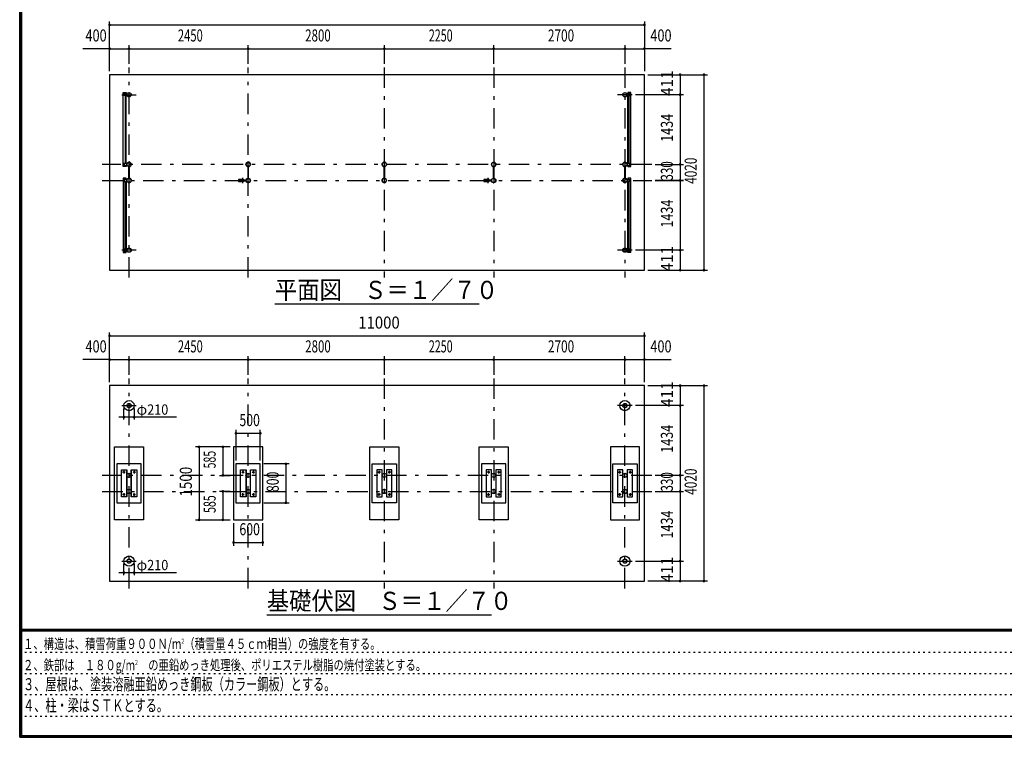
# Model space of a CAD drawing. Extents: x -26595 to 40880, y 700 to 28840.
# Drawn here: x 700 to 20952, y 700 to 15459 of the extents above; entities that cross this region are included whole.
import ezdxf
from ezdxf.enums import TextEntityAlignment as Align

# ---------------------------------------------------------------- set-up
doc = ezdxf.new("R2010")
doc.units = 0
doc.header["$LTSCALE"] = 70
doc.header["$MEASUREMENT"] = 0
doc.linetypes.add('CENTER2', pattern=[24, 12, -5, 2, -5])
doc.linetypes.add('DOT', pattern=[3, 1, -2])
for name, color, linetype in [('0-F1TEXT', 7, 'CONTINUOUS'), ('1-07BOLD', 7, 'CONTINUOUS'), ('1-27CENTER', 7, 'CONTINUOUS'), ('1-57DIM', 7, 'CONTINUOUS'), ('F-F1PAPER', 7, 'CONTINUOUS')]:
    doc.layers.add(name, color=color, linetype=linetype)
doc.styles.get("Standard").update_dxf_attribs({"font": 'txt.shx', "bigfont": 'extfont.shx'})

msp = doc.modelspace()

# ---------------------------------------------------------------- linework, layer by layer
at = {"layer": '1-07BOLD', "color": 7, "linetype": 'Continuous', "ltscale": 0.5}
for p, q in [((2839, 13902), (2839, 13932)), ((2844, 13937), (2905, 13937)), ((2846, 13921), (2846, 13925)), ((2846, 13912), (2846, 13908)), ((2854, 13925), (2854, 13921)), ((2854, 13908), (2854, 13912)), ((2870, 13937), (2870, 13962)), ((2870, 13897), (2870, 12503)), ((2887, 12503), (2887, 13897)), ((13255, 13937), (13194, 13937)), ((13211, 12503), (13211, 13897)), ((13229, 13937), (13229, 13962)), ((13229, 13897), (13229, 12503)), ((13245, 13925), (13245, 13921)), ((13245, 13908), (13245, 13912)), ((13253, 13921), (13253, 13925)), ((13253, 13912), (13253, 13908)), ((13260, 13902), (13260, 13932)), ((2839, 12498), (2839, 12468)), ((2905, 12503), (2844, 12503)), ((2846, 12487), (2846, 12491)), ((2846, 12478), (2846, 12474)), ((2854, 12491), (2854, 12487)), ((2854, 12474), (2854, 12478)), ((2870, 12438), (2870, 12463)), ((2946, 12197), (2946, 12438)), ((2952, 12438), (2952, 12197)), ((5396, 12197), (5396, 12438)), ((5402, 12438), (5402, 12197)), ((8196, 12197), (8196, 12438)), ((8202, 12438), (8202, 12197)), ((10446, 12197), (10446, 12438)), ((10452, 12438), (10452, 12197)), ((13146, 12197), (13146, 12438)), ((13152, 12438), (13152, 12197)), ((13194, 12463), (13255, 12463)), ((13211, 12438), (13211, 12463)), ((13229, 12463), (13229, 12438)), ((13245, 12491), (13245, 12487)), ((13245, 12474), (13245, 12478)), ((13253, 12487), (13253, 12491)), ((13253, 12478), (13253, 12474)), ((13260, 12468), (13260, 12498)), ((2839, 12168), (2839, 12138)), ((2846, 12157), (2846, 12161)), ((2854, 12161), (2854, 12157)), ((2870, 12198), (2870, 12173)), ((2887, 12173), (2887, 12198)), ((5204, 12180), (5272, 12180)), ((5309, 12156), (5355, 12156)), ((5354, 12157), (5310, 12157)), ((10254, 12180), (10322, 12180)), ((10359, 12156), (10405, 12156)), ((10404, 12157), (10360, 12157)), ((13194, 12173), (13255, 12173)), ((13229, 12173), (13229, 12198)), ((13245, 12161), (13245, 12157)), ((13253, 12157), (13253, 12161)), ((13260, 12168), (13260, 12138)), ((2844, 12133), (2905, 12133)), ((2846, 12148), (2846, 12144)), ((2854, 12144), (2854, 12148)), ((2870, 10739), (2870, 12133)), ((2887, 12133), (2887, 10739)), ((5272, 12125), (5204, 12125)), ((5355, 12150), (5309, 12150)), ((5310, 12148), (5354, 12148)), ((10322, 12125), (10254, 12125)), ((10405, 12150), (10359, 12150)), ((10360, 12148), (10404, 12148)), ((13211, 10739), (13211, 12133)), ((13229, 12133), (13229, 10739)), ((13245, 12144), (13245, 12148)), ((13253, 12148), (13253, 12144)), ((2839, 10734), (2839, 10704)), ((13260, 10704), (13260, 10734)), ((2844, 10699), (2905, 10699)), ((2846, 10723), (2846, 10727)), ((2846, 10714), (2846, 10710)), ((2854, 10727), (2854, 10723)), ((2854, 10710), (2854, 10714)), ((2870, 10699), (2870, 10674)), ((13194, 10699), (13255, 10699)), ((13229, 10699), (13229, 10674)), ((13245, 10727), (13245, 10723)), ((13245, 10710), (13245, 10714)), ((13253, 10723), (13253, 10727)), ((13253, 10714), (13253, 10710)), ((2900, 6203), (2900, 5643)), ((2999, 5643), (2999, 6203)), ((5350, 6203), (5350, 5643)), ((5449, 5643), (5449, 6203)), ((8150, 6203), (8150, 5643)), ((8249, 5643), (8249, 6203)), ((10400, 6203), (10400, 5643)), ((10499, 5643), (10499, 6203)), ((13100, 6203), (13100, 5643)), ((13199, 5643), (13199, 6203))]:
    msp.add_line(p, q, dxfattribs=at)
for points in [[(13549, 10308), (13549, 14328), (2549, 14328), (2549, 10308), (13549, 10308)], [(2887, 12463), (2887, 12438), (2830, 12438), (2830, 13962), (2887, 13962), (2887, 13937)], [(2905, 13937), (2905, 13897), (2844, 13897)], [(2853, 13922), (2847, 13922), (2844, 13917), (2847, 13912), (2853, 13912), (2856, 13917), (2853, 13922)], [(13194, 13937), (13194, 13897), (13255, 13897)], [(13211, 12438), (13269, 12438), (13269, 13962), (13211, 13962), (13211, 13937)], [(13246, 13922), (13243, 13917), (13246, 13912), (13252, 13912), (13255, 13917), (13252, 13922), (13246, 13922)], [(2844, 12463), (2905, 12463), (2905, 12503)], [(2853, 12488), (2847, 12488), (2844, 12483), (2847, 12478), (2853, 12478), (2856, 12483), (2853, 12488)], [(2945, 12437), (2945, 12408), (2946, 12408)], [(2952, 12408), (2954, 12408), (2954, 12437)], [(5395, 12437), (5395, 12408), (5396, 12408)], [(5402, 12408), (5404, 12408), (5404, 12437)], [(8195, 12437), (8195, 12408), (8196, 12408)], [(8202, 12408), (8204, 12408), (8204, 12437)], [(10445, 12437), (10445, 12408), (10446, 12408)], [(10452, 12408), (10454, 12408), (10454, 12437)], [(13145, 12437), (13145, 12408), (13146, 12408)], [(13152, 12408), (13154, 12408), (13154, 12437)], [(13255, 12503), (13194, 12503), (13194, 12463)], [(13246, 12488), (13252, 12488), (13255, 12483), (13252, 12478), (13246, 12478), (13243, 12483), (13246, 12488)], [(2887, 12198), (2830, 12198), (2830, 10674), (2887, 10674), (2887, 10699)], [(2905, 12133), (2905, 12173), (2844, 12173)], [(2853, 12158), (2856, 12153), (2853, 12148), (2847, 12148), (2844, 12153), (2847, 12158), (2853, 12158)], [(2946, 12228), (2945, 12228), (2945, 12198)], [(2954, 12198), (2954, 12228), (2952, 12228)], [(5396, 12228), (5395, 12228), (5395, 12198)], [(5404, 12198), (5404, 12228), (5402, 12228)], [(8196, 12228), (8195, 12228), (8195, 12198)], [(8204, 12198), (8204, 12228), (8202, 12228)], [(10446, 12228), (10445, 12228), (10445, 12198)], [(10454, 12198), (10454, 12228), (10452, 12228)], [(13146, 12228), (13145, 12228), (13145, 12198)], [(13154, 12198), (13154, 12228), (13152, 12228)], [(13255, 12133), (13194, 12133), (13194, 12173)], [(13269, 10674), (13269, 12198), (13211, 12198), (13211, 12173)], [(13246, 12158), (13243, 12153), (13246, 12148), (13252, 12148), (13255, 12153), (13252, 12158), (13246, 12158)], [(2905, 10699), (2905, 10739), (2844, 10739)], [(13255, 10739), (13194, 10739), (13194, 10699)], [(2853, 10714), (2856, 10719), (2853, 10724), (2847, 10724), (2844, 10719), (2847, 10714), (2853, 10714)], [(13269, 10674), (13211, 10674), (13211, 10699)], [(13246, 10724), (13252, 10724), (13255, 10719), (13252, 10714), (13246, 10714), (13243, 10719), (13246, 10724)], [(2549, 7933), (2549, 3913), (13549, 3913), (13549, 7933), (2549, 7933)], [(2649, 6673), (3249, 6673), (3249, 5173), (2649, 5173), (2649, 6673)], [(5699, 6673), (5099, 6673), (5099, 5173), (5699, 5173), (5699, 6673)], [(7899, 6673), (8499, 6673), (8499, 5173), (7899, 5173), (7899, 6673)], [(10749, 6673), (10749, 5173), (10149, 5173), (10149, 6673), (10749, 6673)], [(12849, 6673), (12849, 5173), (13449, 5173), (13449, 6673), (12849, 6673)], [(2699, 6323), (2699, 5523), (3199, 5523), (3199, 6323), (2699, 6323)], [(5649, 6323), (5149, 6323), (5149, 5523), (5649, 5523), (5649, 6323)], [(7949, 6323), (8449, 6323), (8449, 5523), (7949, 5523), (7949, 6323)], [(10699, 6323), (10199, 6323), (10199, 5523), (10699, 5523), (10699, 6323)], [(12899, 6323), (13399, 6323), (13399, 5523), (12899, 5523), (12899, 6323)], [(2793, 6203), (2905, 6203), (2905, 5643), (2793, 5643), (2793, 6203)], [(2994, 5643), (2994, 6203), (3106, 6203), (3106, 5643), (2994, 5643)], [(5243, 6203), (5355, 6203), (5355, 5643), (5243, 5643), (5243, 6203)], [(5444, 5643), (5444, 6203), (5556, 6203), (5556, 5643), (5444, 5643)], [(8043, 6203), (8043, 5643), (8155, 5643), (8155, 6203), (8043, 6203)], [(8244, 5643), (8356, 5643), (8356, 6203), (8244, 6203), (8244, 5643)], [(10293, 6203), (10293, 5643), (10405, 5643), (10405, 6203), (10293, 6203)], [(10494, 5643), (10606, 5643), (10606, 6203), (10494, 6203), (10494, 5643)], [(12993, 6203), (12993, 5643), (13105, 5643), (13105, 6203), (12993, 6203)], [(13194, 5643), (13306, 5643), (13306, 6203), (13194, 6203), (13194, 5643)]]:
    msp.add_lwpolyline(points, dxfattribs=at)
for centre, radius in [((2850, 13917), 6.25), ((2850, 13917), 4.9), ((2949, 13917), 44.5), ((2949, 13917), 40.4), ((13149, 13917), 44.5), ((13149, 13917), 40.4), ((13249, 13917), 6.25), ((13249, 13917), 4.9), ((2850, 12483), 6.25), ((2850, 12483), 4.9), ((2949, 12483), 44.6), ((2949, 12483), 40.4), ((2949, 12531), 2.25), ((5399, 12483), 44.6), ((5399, 12483), 40.4), ((5399, 12531), 2.25), ((8199, 12483), 44.6), ((8199, 12483), 40.4), ((8199, 12531), 3.85), ((8199, 12531), 2.25), ((10449, 12483), 44.6), ((10449, 12483), 40.4), ((10449, 12531), 2.25), ((13149, 12483), 44.6), ((13149, 12483), 40.4), ((13149, 12531), 2.25), ((13249, 12483), 6.25), ((13249, 12483), 4.9), ((2850, 12153), 6.25), ((2850, 12153), 4.9), ((2949, 12153), 44.6), ((2949, 12153), 40.4), ((5250, 12153), 2.25), ((5281, 12153), 27.5), ((5399, 12153), 46.1), ((5399, 12153), 44.6), ((5399, 12153), 40.4), ((5448, 12153), 2.25), ((8199, 12153), 44.6), ((8199, 12153), 40.4), ((10300, 12153), 2.25), ((10331, 12153), 27.5), ((10449, 12153), 46.1), ((10449, 12153), 44.6), ((10449, 12153), 40.4), ((10498, 12153), 2.25), ((13149, 12153), 44.6), ((13149, 12153), 40.4), ((13249, 12153), 6.25), ((13249, 12153), 4.9), ((2949, 12104), 2.25), ((5399, 12104), 2.25), ((8199, 12104), 3.85), ((8199, 12104), 2.25), ((10449, 12104), 2.25), ((13149, 12104), 2.25), ((2949, 10719), 44.5), ((2949, 10719), 40.4), ((13149, 10719), 44.5), ((13149, 10719), 40.4), ((2850, 10719), 6.25), ((2850, 10719), 4.9), ((13249, 10719), 6.25), ((13249, 10719), 4.9), ((2949, 7522), 105), ((2949, 7522), 44.5), ((2949, 7522), 40.4), ((13149, 7522), 105), ((13149, 7522), 44.5), ((13149, 7522), 40.4), ((2843, 6153), 14.5), ((2949, 6088), 44.6), ((2949, 6088), 40.4), ((3056, 6153), 14.5), ((5293, 6153), 14.5), ((5399, 6088), 44.6), ((5399, 6088), 40.4), ((5506, 6153), 14.5), ((8093, 6153), 14.5), ((8199, 6088), 44.6), ((8199, 6088), 40.4), ((8306, 6153), 14.5), ((10343, 6153), 14.5), ((10449, 6088), 44.6), ((10449, 6088), 40.4), ((10556, 6153), 14.5), ((13043, 6153), 14.5), ((13149, 6088), 44.6), ((13149, 6088), 40.4), ((13256, 6153), 14.5), ((2843, 5693), 14.5), ((2949, 5758), 44.6), ((2949, 5758), 40.4), ((3056, 5693), 14.5), ((5293, 5693), 14.5), ((5399, 5758), 44.6), ((5399, 5758), 40.4), ((5506, 5693), 14.5), ((8093, 5693), 14.5), ((8199, 5758), 44.6), ((8199, 5758), 40.4), ((8306, 5693), 14.5), ((10343, 5693), 14.5), ((10449, 5758), 44.6), ((10449, 5758), 40.4), ((10556, 5693), 14.5), ((13043, 5693), 14.5), ((13149, 5758), 44.6), ((13149, 5758), 40.4), ((13256, 5693), 14.5), ((2949, 4324), 105), ((2949, 4324), 44.5), ((2949, 4324), 40.4), ((13149, 4324), 105), ((13149, 4324), 44.5), ((13149, 4324), 40.4)]:
    msp.add_circle(centre, radius, dxfattribs=at)
for centre, radius, start, end in [((2844, 13932), 5, 90, 180), ((2844, 13902), 5, 180, 270), ((2850, 13925), 4, 0, 180), ((2850, 13908), 4, 180, 360), ((13249, 13925), 4, 0, 180), ((13249, 13908), 4, 180, 360), ((13255, 13932), 5, 0, 90), ((13255, 13902), 5, 270, 360), ((2844, 12498), 5, 90, 180), ((2844, 12468), 5, 180, 270), ((2850, 12491), 4, 0, 180), ((2850, 12474), 4, 180, 360), ((2949, 12483), 46.1, 93.7896, 264.2821), ((2949, 12531), 3.85, 322.0952, 630.0028), ((2949, 12483), 46.1, 275.7276, 450.0015), ((5399, 12483), 46.1, 93.7896, 264.2821), ((5399, 12531), 3.85, 322.0952, 630.0028), ((5399, 12483), 46.1, 275.7276, 450.0015), ((8199, 12483), 46.1, 275.7179, 624.2821), ((10449, 12483), 46.1, 93.7896, 264.2821), ((10449, 12531), 3.85, 322.0952, 630.0028), ((10449, 12483), 46.1, 275.7276, 450.0015), ((13149, 12483), 46.1, 89.9985, 264.2724), ((13149, 12531), 3.85, 269.9972, 577.9048), ((13149, 12483), 46.1, 275.7179, 446.2104), ((13249, 12491), 4, 0, 180), ((13249, 12474), 4, 180, 360), ((13255, 12498), 5, 0, 90), ((13255, 12468), 5, 270, 360), ((2844, 12168), 5, 90, 180), ((2850, 12161), 4, 0, 180), ((2949, 12153), 46.1, 95.7184, 266.2108), ((2949, 12153), 46.1, 269.9989, 444.2729), ((5240, 12153), 44.9, 142.2355, 217.7645), ((5250, 12153), 3.85, 51.3422, 360), ((5281, 12153), 29.1, 9.0949, 180), ((5299, 12153), 44.9, 142.2355, 160.4114), ((5448, 12153), 3.85, 180, 487.9075), ((8199, 12153), 46.1, 95.7184, 444.2816), ((10290, 12153), 44.9, 142.2355, 217.7645), ((10300, 12153), 3.85, 51.3422, 360), ((10331, 12153), 29.1, 9.0949, 180), ((10349, 12153), 44.9, 142.2355, 160.4114), ((10498, 12153), 3.85, 180, 487.9075), ((13149, 12153), 46.1, 95.7271, 270.0011), ((13149, 12153), 46.1, 273.7892, 444.2816), ((13249, 12161), 4, 0, 180), ((13255, 12168), 5, 0, 90), ((2844, 12138), 5, 180, 270), ((2850, 12144), 4, 180, 360), ((2949, 12104), 3.85, 90, 397.9075), ((5281, 12153), 29.1, 185.9302, 350.9088), ((5299, 12153), 44.9, 199.5886, 217.7645), ((5399, 12104), 3.85, 90, 397.9075), ((10331, 12153), 29.1, 185.9302, 350.9088), ((10349, 12153), 44.9, 199.5886, 217.7645), ((10449, 12104), 3.85, 90, 397.9075), ((13149, 12104), 3.85, 142.0925, 450), ((13249, 12144), 4, 180, 360), ((13255, 12138), 5, 270, 360), ((2844, 10734), 5, 90, 180), ((13255, 10734), 5, 0, 90), ((2844, 10704), 5, 180, 270), ((2850, 10727), 4, 0, 180), ((2850, 10710), 4, 180, 360), ((13249, 10727), 4, 0, 180), ((13249, 10710), 4, 180, 360), ((13255, 10704), 5, 270, 360)]:
    msp.add_arc(centre, radius, start, end, dxfattribs=at)
at = {"layer": '1-27CENTER', "color": 3, "linetype": 'CENTER2', "ltscale": 0.5}
for p, q in [((2949, 10158), (2949, 14478)), ((5399, 10158), (5399, 14478)), ((8199, 14478), (8199, 10158)), ((10449, 14478), (10449, 10158)), ((13149, 14478), (13149, 10158)), ((2799, 13917), (3099, 13917)), ((2850, 13899), (2850, 13934)), ((13299, 13917), (12999, 13917)), ((13249, 13934), (13249, 13899)), ((13699, 12483), (2399, 12483)), ((2850, 12465), (2850, 12500)), ((13249, 12465), (13249, 12500)), ((2399, 12153), (13699, 12153)), ((2850, 12135), (2850, 12170)), ((5281, 12208), (5281, 12098)), ((5332, 12142), (5332, 12163)), ((10331, 12208), (10331, 12098)), ((10382, 12142), (10382, 12163)), ((13249, 12135), (13249, 12170)), ((2850, 10736), (2850, 10701)), ((13249, 10736), (13249, 10701)), ((3099, 10719), (2799, 10719)), ((13299, 10719), (12999, 10719)), ((2949, 3763), (2949, 8083)), ((5399, 3763), (5399, 8083)), ((8199, 8083), (8199, 3763)), ((10449, 8083), (10449, 3763)), ((13149, 3763), (13149, 8083)), ((2799, 7522), (3099, 7522)), ((13299, 7522), (12999, 7522)), ((13699, 6088), (2399, 6088)), ((2868, 6153), (2818, 6153)), ((2843, 6178), (2843, 6128)), ((3081, 6153), (3031, 6153)), ((3056, 6178), (3056, 6128)), ((5268, 6153), (5318, 6153)), ((5293, 6178), (5293, 6128)), ((5481, 6153), (5531, 6153)), ((5506, 6178), (5506, 6128)), ((8118, 6153), (8068, 6153)), ((8093, 6178), (8093, 6128)), ((8331, 6153), (8281, 6153)), ((8306, 6128), (8306, 6178)), ((10368, 6153), (10318, 6153)), ((10343, 6178), (10343, 6128)), ((10581, 6153), (10531, 6153)), ((10556, 6128), (10556, 6178)), ((13018, 6153), (13068, 6153)), ((13043, 6128), (13043, 6178)), ((13231, 6153), (13281, 6153)), ((13256, 6178), (13256, 6128)), ((2399, 5758), (13699, 5758)), ((2868, 5693), (2818, 5693)), ((2843, 5718), (2843, 5668)), ((3031, 5693), (3081, 5693)), ((3056, 5668), (3056, 5718)), ((5318, 5693), (5268, 5693)), ((5293, 5668), (5293, 5718)), ((5531, 5693), (5481, 5693)), ((5506, 5718), (5506, 5668)), ((8118, 5693), (8068, 5693)), ((8093, 5668), (8093, 5718)), ((8331, 5693), (8281, 5693)), ((8306, 5718), (8306, 5668)), ((10318, 5693), (10368, 5693)), ((10343, 5668), (10343, 5718)), ((10581, 5693), (10531, 5693)), ((10556, 5718), (10556, 5668)), ((13068, 5693), (13018, 5693)), ((13043, 5668), (13043, 5718)), ((13281, 5693), (13231, 5693)), ((13256, 5718), (13256, 5668)), ((2799, 4324), (3099, 4324)), ((12999, 4324), (13299, 4324))]:
    msp.add_line(p, q, dxfattribs=at)
at = {"layer": '1-57DIM', "color": 3, "linetype": 'Continuous', "ltscale": 0.5}
for p, q in [((2549, 14398), (2549, 15423)), ((13549, 15423), (13549, 14398)), ((2549, 15353), (13549, 15353)), ((2549, 14863), (2000, 14863)), ((2549, 14863), (2949, 14863)), ((2949, 14548), (2949, 14933)), ((2949, 14863), (5399, 14863)), ((5399, 14548), (5399, 14933)), ((5399, 14863), (8199, 14863)), ((8199, 14933), (8199, 14548)), ((8199, 14863), (10449, 14863)), ((10449, 14548), (10449, 14933)), ((10449, 14863), (13149, 14863)), ((13149, 14933), (13149, 14548)), ((13149, 14863), (13549, 14863)), ((14099, 14863), (13549, 14863)), ((13619, 14328), (14844, 14328)), ((14284, 14328), (14284, 13917)), ((14774, 14328), (14774, 10308)), ((14354, 13917), (13369, 13917)), ((14284, 13917), (14284, 12483)), ((13769, 12483), (14354, 12483)), ((14284, 12483), (14284, 12153)), ((13769, 12153), (14354, 12153)), ((14354, 12153), (13769, 12153)), ((14284, 12153), (14284, 10719)), ((14354, 10719), (13369, 10719)), ((14284, 10719), (14284, 10308)), ((13619, 10308), (14844, 10308)), ((10149, 9608), (5949, 9608)), ((2549, 8003), (2549, 9028)), ((2549, 8958), (13549, 8958)), ((13549, 8003), (13549, 9028)), ((2949, 8153), (2949, 8538)), ((5399, 8153), (5399, 8538)), ((8199, 8538), (8199, 8153)), ((10449, 8538), (10449, 8153)), ((13149, 8153), (13149, 8538)), ((2549, 8468), (2000, 8468)), ((2549, 8468), (2949, 8468)), ((2949, 8468), (5399, 8468)), ((5399, 8468), (8199, 8468)), ((8199, 8468), (10449, 8468)), ((10449, 8468), (13149, 8468)), ((13149, 8468), (13549, 8468)), ((13549, 8468), (14099, 8468)), ((13619, 7933), (14844, 7933)), ((14284, 7933), (14284, 7522)), ((14774, 7933), (14774, 3913)), ((14354, 7522), (13369, 7522)), ((14284, 7522), (14284, 6088)), ((2844, 7235), (2844, 7464)), ((3054, 7464), (3054, 7235)), ((3927, 7285), (2736, 7285)), ((5149, 7023), (5149, 6393)), ((5149, 6953), (5649, 6953)), ((5649, 6393), (5649, 7023)), ((5029, 6673), (4319, 6673)), ((4389, 6673), (4389, 5173)), ((4879, 6673), (4879, 6088)), ((6246, 6323), (5719, 6323)), ((6176, 6323), (6176, 5523)), ((4809, 6088), (5029, 6088)), ((14354, 6088), (13769, 6088)), ((14284, 6088), (14284, 5758)), ((5029, 5758), (4809, 5758)), ((4879, 5758), (4879, 5173)), ((13769, 5758), (14354, 5758)), ((14284, 5758), (14284, 4324)), ((5719, 5523), (6246, 5523)), ((4319, 5173), (5029, 5173)), ((5099, 5103), (5099, 4638)), ((5699, 4638), (5699, 5103)), ((5099, 4708), (5699, 4708)), ((2844, 4037), (2844, 4266)), ((3054, 4266), (3054, 4037)), ((13369, 4324), (14354, 4324)), ((14284, 4324), (14284, 3913)), ((2736, 4087), (3927, 4087)), ((14844, 3913), (13619, 3913)), ((10403, 3213), (5783, 3213))]:
    msp.add_line(p, q, dxfattribs=at)
at = {"layer": '1-57DIM', "color": 3, "linetype": 'Continuous', "ltscale": 0.5, "const_width": 28}
for points in [[(2535, 15353, 1), (2563, 15353, 1)], [(13535, 15353, 1), (13563, 15353, 1)], [(2535, 14863, 1), (2563, 14863, 1)], [(2935, 14863, 1), (2963, 14863, 1)], [(5385, 14863, 1), (5413, 14863, 1)], [(8185, 14863, 1), (8213, 14863, 1)], [(10435, 14863, 1), (10463, 14863, 1)], [(13135, 14863, 1), (13163, 14863, 1)], [(13535, 14863, 1), (13563, 14863, 1)], [(14270, 14328, 1), (14298, 14328, 1)], [(14760, 14328, 1), (14788, 14328, 1)], [(14270, 13917, 1), (14298, 13917, 1)], [(14270, 12483, 1), (14298, 12483, 1)], [(14270, 12153, 1), (14298, 12153, 1)], [(14270, 12153, 1), (14298, 12153, 1)], [(14270, 10719, 1), (14298, 10719, 1)], [(14270, 10308, 1), (14298, 10308, 1)], [(14760, 10308, 1), (14788, 10308, 1)], [(2535, 8958, 1), (2563, 8958, 1)], [(13535, 8958, 1), (13563, 8958, 1)], [(2535, 8468, 1), (2563, 8468, 1)], [(2935, 8468, 1), (2963, 8468, 1)], [(5385, 8468, 1), (5413, 8468, 1)], [(8185, 8468, 1), (8213, 8468, 1)], [(10435, 8468, 1), (10463, 8468, 1)], [(13135, 8468, 1), (13163, 8468, 1)], [(13535, 8468, 1), (13563, 8468, 1)], [(14270, 7933, 1), (14298, 7933, 1)], [(14760, 7933, 1), (14788, 7933, 1)], [(14270, 7522, 1), (14298, 7522, 1)], [(2830, 7285, 1), (2858, 7285, 1)], [(3040, 7285, 1), (3068, 7285, 1)], [(5135, 6953, 1), (5163, 6953, 1)], [(5635, 6953, 1), (5663, 6953, 1)], [(4375, 6673, 1), (4403, 6673, 1)], [(4865, 6673, 1), (4893, 6673, 1)], [(6162, 6323, 1), (6190, 6323, 1)], [(4865, 6088, 1), (4893, 6088, 1)], [(14270, 6088, 1), (14298, 6088, 1)], [(4865, 5758, 1), (4893, 5758, 1)], [(14270, 5758, 1), (14298, 5758, 1)], [(6162, 5523, 1), (6190, 5523, 1)], [(4375, 5173, 1), (4403, 5173, 1)], [(4865, 5173, 1), (4893, 5173, 1)], [(5085, 4708, 1), (5113, 4708, 1)], [(5685, 4708, 1), (5713, 4708, 1)], [(14270, 4324, 1), (14298, 4324, 1)], [(2830, 4087, 1), (2858, 4087, 1)], [(3040, 4087, 1), (3068, 4087, 1)], [(14270, 3913, 1), (14298, 3913, 1)], [(14760, 3913, 1), (14788, 3913, 1)]]:
    msp.add_lwpolyline(points, format="xyb", close=True, dxfattribs=at)
at = {"layer": 'F-F1PAPER', "color": 5, "linetype": 'Continuous', "ltscale": 0.5}
for p, q in [((40845, 2919), (735, 2919)), ((735, 2915), (40845, 2915)), ((40845, 2912), (735, 2912)), ((735, 2908), (40845, 2908)), ((40845, 2905), (735, 2905)), ((735, 2902), (40845, 2902)), ((40845, 2898), (735, 2898)), ((735, 2895), (40845, 2895)), ((40845, 2891), (735, 2891)), ((735, 2887), (40845, 2887)), ((40845, 2884), (735, 2884))]:
    msp.add_line(p, q, dxfattribs=at)
at = {"layer": 'F-F1PAPER', "color": 6, "linetype": 'DOT', "ltscale": 0.5}
for p, q in [((26250, 2447), (700, 2447)), ((700, 2010), (26250, 2010)), ((26250, 1574), (700, 1574)), ((700, 1137), (22739, 1137))]:
    msp.add_line(p, q, dxfattribs=at)
at = {"layer": 'F-F1PAPER', "color": 5, "linetype": 'Continuous', "ltscale": 0.5}
for points in [[(40880, 700), (700, 700), (700, 28840), (40880, 28840), (40880, 700)], [(40876, 704), (40876, 28836), (704, 28836), (704, 704), (40876, 704)], [(40873, 707), (40873, 28833), (707, 28833), (707, 707), (40873, 707)], [(40869, 711), (711, 711), (711, 28830), (40869, 28830), (40869, 711)], [(40866, 714), (40866, 28826), (714, 28826), (714, 714), (40866, 714)], [(40862, 718), (718, 718), (718, 28822), (40862, 28822), (40862, 718)], [(40859, 721), (40859, 28819), (721, 28819), (721, 721), (40859, 721)], [(40856, 725), (725, 725), (725, 28816), (40856, 28816), (40856, 725)], [(40852, 728), (728, 728), (728, 28812), (40852, 28812), (40852, 728)], [(40848, 732), (732, 732), (732, 28808), (40848, 28808), (40848, 732)], [(40845, 735), (40845, 28805), (735, 28805), (735, 735), (40845, 735)]]:
    msp.add_lwpolyline(points, dxfattribs=at)

# ---------------------------------------------------------------- texts
at = {"layer": '0-F1TEXT', "color": 3, "lineweight": -3, "ltscale": 0.5, "width": 0.676}
for s, p in [('３、屋根は、塗装溶融亜鉛めっき鋼板（カラー鋼板）とする。', (770, 1668)), ('４、柱・梁はＳＴＫとする。', (770, 1232))]:
    msp.add_text(s, height=248.71, dxfattribs=at).set_placement(p)
at = {"layer": '0-F1TEXT', "color": 3, "lineweight": -3, "ltscale": 0.5, "char_height": 211.4, "attachment_point": 7}
for s, insert in [('\\W0.737;１、構造は、積雪荷重９００Ｎ/m{\\H0.5x;\\A2;2}（積雪量４５ｃｍ相当）の強度を有する。', (770, 2517)), ('\\W0.734;２、鉄部は\u3000１８０g/m{\\H0.5x;\\A2;2}\u3000の亜鉛めっき処理後、ポリエステル樹脂の焼付塗装とする。', (770, 2080))]:
    msp.add_mtext(s, dxfattribs=dict(at, insert=insert))
at = {"layer": '1-57DIM', "color": 3, "lineweight": -3, "ltscale": 0.5}
for s, width, p in [('400', 0.771, (2271, 14933)), ('2450', 0.68, (4210, 14933)), ('2800', 0.698, (6835, 14933)), ('2250', 0.65, (9360, 14933)), ('2700', 0.716, (11835, 14933)), ('400', 0.771, (13890, 14933)), ('11000', 0.906, (8090, 9028)), ('400', 0.771, (2271, 8538)), ('2450', 0.68, (4210, 8538)), ('2800', 0.698, (6835, 8538)), ('2250', 0.65, (9360, 8538)), ('2700', 0.716, (11835, 8538)), ('400', 0.771, (13890, 8538)), ('500', 0.746, (5430, 7023)), ('600', 0.748, (5430, 4778))]:
    msp.add_text(s, height=248.7, dxfattribs=dict(at, width=width)).set_placement(p, align=Align.BOTTOM_CENTER)
for s, width, p in [('411', 0.931, (14214, 14153)), ('1434', 0.763, (14214, 13235)), ('4020', 0.717, (14704, 12353)), ('330', 0.707, (14214, 12349)), ('1434', 0.763, (14214, 11471)), ('411', 0.931, (14214, 10544)), ('411', 0.931, (14214, 7758)), ('1434', 0.763, (14214, 6840)), ('585', 0.642, (4809, 6411)), ('1500', 0.812, (4319, 5958)), ('800', 0.741, (6106, 5954)), ('330', 0.707, (14214, 5954)), ('4020', 0.717, (14704, 5958)), ('585', 0.642, (4809, 5496)), ('1434', 0.763, (14214, 5076)), ('411', 0.931, (14214, 4149))]:
    msp.add_text(s, height=248.7, rotation=90, dxfattribs=dict(at, width=width)).set_placement(p, align=Align.BOTTOM_CENTER)
at = {"layer": '1-57DIM', "color": 3, "lineweight": -3, "ltscale": 0.5, "width": 0.902}
for s, height, p in [('平面図\u3000Ｓ＝１／７０', 373.1, (5949, 9715)), ('基礎伏図\u3000Ｓ＝１／７０', 373.06, (5783, 3320))]:
    msp.add_text(s, height=height, dxfattribs=at).set_placement(p)
at = {"layer": '1-57DIM', "color": 3, "lineweight": -3, "ltscale": 0.5, "char_height": 211.4, "attachment_point": 7}
for insert in [(3104, 7335), (3104, 4137)]:
    msp.add_mtext('\\W0.998;φ{\\W0.903;210}', dxfattribs=dict(at, insert=insert))

doc.saveas('drawing.dxf')
